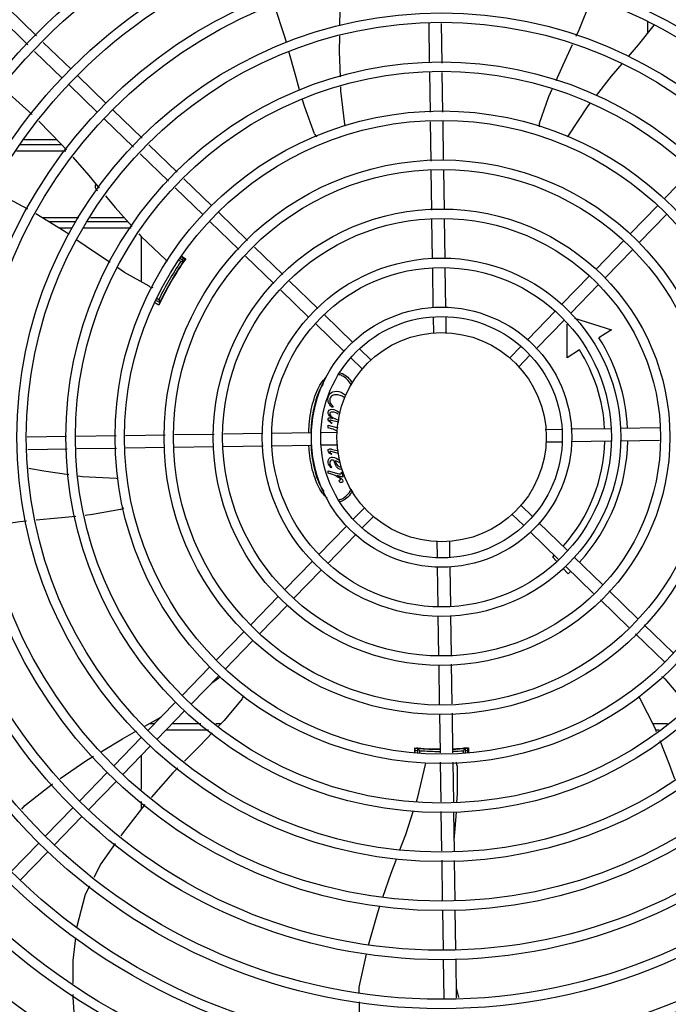
# Model space of a CAD drawing. Units: metres. Extents: x -382 to 2414, y -914 to 1646.
# Drawn here: x 172 to 172, y 248 to 248 of the extents above; entities that cross this region are included whole.
import ezdxf

# ---------------------------------------------------------------- set-up
doc = ezdxf.new("R2010")
doc.units = ezdxf.units.M
doc.layers.add('-teeqpp', color=252, linetype='Continuous')

msp = doc.modelspace()

# ---------------------------------------------------------------- linework, layer by layer
at = {"layer": '-teeqpp'}
for p, q in [((171.9287550840231, 248.0896385339151), (171.9151925756003, 248.1027973897276)), ((171.9245770086743, 248.0853322953074), (171.9110145011837, 248.0984911501903)), ((172.116525916143, 248.076789304863), (172.1162404245379, 248.0956885709866)), ((172.1225289800752, 248.0766317953726), (172.1222434875356, 248.0955310633572)), ((172.2206610216228, 248.0964893728403), (172.2206613762573, 248.0909501102983)), ((171.9452063817057, 248.073676866326), (171.931975731311, 248.0865137399692)), ((171.9410283068216, 248.0693706277191), (171.9277976568947, 248.0822075004312)), ((172.1168840029743, 248.053084313183), (172.1165937116152, 248.0723013519437)), ((172.1228833186037, 248.0531749392949), (172.1225967750793, 248.0721438443154)), ((171.9620365980825, 248.0573475579276), (171.9484360604272, 248.070543310861)), ((171.9578585231977, 248.0530413193203), (171.9442579860088, 248.0662370722553)), ((171.9791947349065, 248.0407000875091), (171.9652662768046, 248.054214001532)), ((171.9750166600209, 248.0363938498328), (171.9610882019213, 248.0499077629247)), ((172.1172377383236, 248.0296674592407), (172.1169517135554, 248.0486019489947)), ((172.1232328641192, 248.030035449807), (172.1229510296544, 248.0486925732441)), ((171.9385473873513, 248.0399792268377), (171.9225080682243, 248.0399781994477)), ((171.9191468338847, 248.0347279836649), (171.9426910498846, 248.0347294912267)), ((171.9209235388639, 248.0377280984678), (171.9407601217308, 248.0377293681806)), ((171.9959674673603, 248.0244265519916), (171.9824133830843, 248.0375772338543)), ((171.9917893929419, 248.0201203133852), (171.978235308665, 248.0332709961792)), ((172.1175907993625, 248.0062952192282), (172.1173054902849, 248.025182380313)), ((172.1235859246929, 248.0066632097939), (172.1233006156137, 248.0255503718097)), ((172.2287077843876, 248.0117922237839), (172.2419035363876, 248.0253927623689)), ((172.012546165513, 248.0083412757451), (171.9991861155372, 248.0213036992673)), ((172.0083680915604, 248.0040350371401), (171.9950080411181, 248.0169974606615)), ((172.2123784755208, 247.9949620088039), (172.2255742279899, 248.0085625455272)), ((171.9313738058531, 248.0027384794694), (171.9489953738114, 248.0027404343925)), ((171.954448013493, 248.0027410397036), (171.9706216324214, 248.0027428335145)), ((172.0295938247862, 247.9918009963615), (172.0157758451671, 248.0052077193507)), ((172.1179420858712, 247.9830404580696), (172.1176585508579, 248.0018101403004)), ((172.1239414010367, 247.9831310832481), (172.1236536761862, 248.0021781317964)), ((172.2166847141282, 247.9907839339198), (172.2298804670631, 248.004384470644)), ((171.9476051791864, 248.0007298047124), (171.9346496128796, 248.000728975881)), ((171.9458024274061, 247.9977296896191), (171.9395395774891, 247.9977292886108)), ((171.9739442085915, 247.9977314913183), (171.9509832806907, 247.9977300214366)), ((171.9724243602477, 248.0007313940393), (171.9530576418852, 248.0007301536104)), ((172.025415750835, 247.9874947568255), (172.0115977702815, 248.0009014816749)), ((171.9787820441009, 247.993637644968), (171.9787834309168, 247.9719755747756)), ((172.0463522467774, 247.9755413459586), (172.0328097266395, 247.9886808072361)), ((172.1960491675879, 247.9781317928941), (172.2092449195918, 247.9917323296163)), ((172.2003554057292, 247.9739537180094), (172.2135511586625, 247.9875542556649)), ((171.9991247002545, 247.9820873514841), (171.9971953328782, 247.9832011083129)), ((171.9979045307937, 247.9840727019082), (171.9998309990337, 247.9828218129742)), ((172.0421741718949, 247.9712351064209), (172.0286316522206, 247.9843745686292)), ((171.9976849714585, 247.981763798324), (171.9966216086764, 247.9823776418766)), ((171.9978787180801, 247.9799199696915), (171.9977956224488, 247.9799679375926)), ((171.999366459331, 247.9823246613105), (171.9993733680103, 247.9823339508457)), ((172.1182933078901, 247.9597899613334), (172.1180100549893, 247.9785409709966)), ((172.1242973719527, 247.9595661758685), (172.1240093701554, 247.978631596176)), ((172.1797198582592, 247.9613015760508), (172.1929156111919, 247.9749021137052)), ((172.0630605044942, 247.9593303655038), (172.0495681486341, 247.9724211549703)), ((172.1840260968665, 247.9571235011667), (172.1972218502667, 247.9707240378912)), ((171.9863963448968, 247.9640325122691), (171.9871861351487, 247.9635765933995)), ((171.9887966202332, 247.9643789030724), (171.9888788092653, 247.964331458903)), ((172.0588824305432, 247.9550241259669), (172.0453900732821, 247.9681149172934)), ((171.9859094270857, 247.9631589347121), (171.9876259747048, 247.9621680320272)), ((171.9876981726907, 247.9621832350867), (171.9877414253494, 247.9622759358665)), ((171.9877414253494, 247.9622759358665), (171.987791778062, 247.9623831633401)), ((172.079923207546, 247.9429695364545), (172.0662901836836, 247.9561968081769)), ((172.1184774852788, 247.9475976075416), (172.1183652666084, 247.9550263221593)), ((172.1244822823483, 247.9473253413889), (172.1243645831714, 247.9551169473405)), ((172.1633905493954, 247.9444713592084), (172.176586302329, 247.9580718968632)), ((172.1856770167094, 247.9547175065625), (172.2033554370744, 247.9490753548018)), ((172.0757451326624, 247.9386632978476), (172.0621121087988, 247.9518905705013)), ((172.1676967880012, 247.9402932852547), (172.1808925414039, 247.953893821048)), ((172.1822295319785, 247.9357076267058), (172.1822284977425, 247.9518600020235)), ((172.2033554370744, 247.9490753548018), (172.1974401831637, 247.9453323908226)), ((172.1546412738014, 247.9354536964358), (172.1602569939303, 247.9412416809519)), ((172.0842566017391, 247.9304051499282), (172.0789728607838, 247.9355316352589)), ((172.0884346756905, 247.9347113894648), (172.0831509347342, 247.9398378747956)), ((172.158947512409, 247.9312756215518), (172.1645632320701, 247.9370636069993)), ((172.1881447854232, 247.9394505906846), (172.1822295319785, 247.9357076267058)), ((172.0705229357084, 247.9121909649139), (172.0702240193909, 247.9118920109277)), ((172.0681392252168, 247.902254868826), (172.0681391493688, 247.9034434782845)), ((172.0681391493688, 247.9034434782845), (172.0726448998555, 247.9021682211685)), ((172.0699042054671, 247.9045823821598), (172.069647987289, 247.904354607914)), ((172.0730967854199, 247.9048630439474), (172.0708863567529, 247.9054721270536)), ((171.9430920124967, 247.898035251113), (171.9241927459075, 247.8977497595079)), ((171.9667970041753, 247.8983933384102), (171.9475799649513, 247.8981030465857)), ((171.9902138567209, 247.8987470742231), (171.97127936883, 247.8984610489931)), ((172.0135860981288, 247.8991001357292), (171.9946989351854, 247.8988148247865)), ((172.0368408597562, 247.8994514208423), (172.0180711765911, 247.8991678872244)), ((172.0600913546314, 247.8998026419267), (172.0413403468294, 247.8995193894943)), ((172.0722837084211, 247.899986820247), (172.0648549947339, 247.8998746020443)), ((172.0696979804281, 247.9017567458184), (172.0681392252168, 247.902254868826)), ((172.1717246968717, 247.9014889753569), (172.1795163018876, 247.9016066763952)), ((172.1839655308872, 247.90167388482), (172.2030309511917, 247.901961888015)), ((172.2075304373323, 247.9020298575972), (172.2265774849502, 247.9023175819809)), ((172.0133993593229, 247.8930966279368), (171.994512195909, 247.8928113197871)), ((172.0369314858674, 247.8934521047468), (172.0178844377842, 247.8931643803628)), ((172.0604963918502, 247.8938080756609), (172.0414309724724, 247.8935200752612)), ((172.0727372253975, 247.8939929869855), (172.0649456203776, 247.8938752878105)), ((172.1721782138484, 247.8954951411642), (172.1796069280001, 247.8956073602997)), ((172.1843705676388, 247.8956793194843), (172.2031215763716, 247.8959625719181)), ((172.2076210634436, 247.8960305415019), (172.2263907456752, 247.8963140760495)), ((171.9434307714143, 247.8920396842464), (171.9245315048267, 247.8917541917097)), ((171.9668876298199, 247.8923940232455), (171.9479187243371, 247.8921074778568)), ((171.9900271169788, 247.8927435692228), (171.9713699940085, 247.8924617338264)), ((172.0697983934376, 247.8896784604424), (172.0696347136504, 247.8894222231527)), ((172.073044624477, 247.8899303102814), (172.0699833806625, 247.8907887941209)), ((172.0701470049876, 247.8919275948297), (172.0729525078709, 247.8911477524305)), ((172.0681406182593, 247.8804897429968), (172.0681405424064, 247.8816783552493)), ((172.0681405424064, 247.8816783552493), (172.0731940166636, 247.8802480744841)), ((172.0696993739316, 247.8799916227838), (172.0681406182593, 247.8804897429968)), ((172.0697987968058, 247.8833795310416), (172.0695568210333, 247.8831659910286)), ((172.0750588937667, 247.8785613605405), (172.0723115111693, 247.8793796904286)), ((172.0743541283296, 247.8807677217258), (172.0743541092022, 247.8810595352761)), ((172.0743541092022, 247.8810595352761), (172.0746388090254, 247.880981263198)), ((172.0746388090254, 247.880981263198), (172.0750588937667, 247.8785613605405)), ((172.1602053209988, 247.8650768105524), (172.1654890628838, 247.8599503261553)), ((172.0855144103268, 247.8642063398597), (172.0798986906618, 247.8584183562757)), ((172.0898206489339, 247.8600282649757), (172.0842049288035, 247.854240281391)), ((172.1560272465802, 247.860770571946), (172.1613109879997, 247.8556440875477)), ((172.1687167900716, 247.8568186644957), (172.18234981347, 247.8435913918413)), ((172.0767651342653, 247.8551886780185), (172.0635693813315, 247.8415881403632)), ((172.0810713733397, 247.8510106022045), (172.0678756204047, 247.8374100654805)), ((172.1645387151859, 247.8525124268197), (172.1781717385861, 247.839285153234)), ((172.1199796399198, 247.8481566209539), (172.1200973395621, 247.840365015003)), ((172.1259844374549, 247.8478843548019), (172.1260966556597, 247.8404556401833)), ((172.0604358258681, 247.8383584611768), (172.0472400729329, 247.8247579244528)), ((172.1771664928986, 247.8384344364486), (172.1752356238208, 247.8405190577257)), ((172.1855794917255, 247.8404578363761), (172.1990718494533, 247.8273670441185)), ((172.064742064942, 247.8341803853621), (172.0515463110748, 247.8205798495683)), ((172.1201645503163, 247.8359157855423), (172.1204525521118, 247.8168503670986)), ((172.1261686157768, 247.8356920000804), (172.1264518677428, 247.8169409922775)), ((172.1827104990334, 247.8324489749996), (172.1802127282631, 247.8351456374855)), ((172.1814014177723, 247.8361515977706), (172.1948937741031, 247.823060805511)), ((172.2022877508373, 247.8242468568542), (172.2158302709786, 247.8111073937141)), ((172.0441065165378, 247.8215282452645), (172.0309107645369, 247.8079277066795)), ((172.1981096759546, 247.8199406173158), (172.21165219656, 247.8068011551084)), ((172.0484127556103, 247.8173501703811), (172.0352170031442, 247.8037496317957)), ((172.1205205212316, 247.8123508790945), (172.1208082460807, 247.793303831477)), ((172.1265198363956, 247.8124415052046), (172.1268033718748, 247.7936718229739)), ((172.0277772086074, 247.8046980274921), (172.0145814556713, 247.7910974916992)), ((172.2148680979483, 247.8036809659816), (172.2286860775675, 247.7902742429935)), ((172.2190461723662, 247.807987204588), (172.232864152917, 247.7945804816006)), ((172.0320834467468, 247.8005199535387), (172.0188876947436, 247.786919416817)), ((172.0114478997414, 247.7878678125116), (171.9982521468075, 247.7742672748564)), ((172.1208759980395, 247.7888187534804), (172.1211613066548, 247.7699315905329)), ((172.1268711229047, 247.7891867440453), (172.1271564333836, 247.7702995801696)), ((172.0157541383487, 247.783689737628), (172.0025583863483, 247.7700891990432)), ((172.0124211936727, 247.7802545532879), (172.0157871539984, 247.7827715630535)), ((171.9951185908783, 247.771037595669), (171.9819228384085, 247.7574370589466)), ((171.9994248299504, 247.7668595207861), (171.9862290770157, 247.7532589840623)), ((172.1212290590815, 247.7654465116066), (172.1215108930814, 247.7467893881674)), ((172.1272241844117, 247.7658145021717), (172.1275102087143, 247.7468800124166)), ((171.9851199139705, 247.7607322058975), (171.9825315173798, 247.7607320406282)), ((172.0109258214986, 247.7577338577264), (171.9905695040695, 247.7577325544646)), ((172.0072735494414, 247.7607336233145), (171.9934803970687, 247.7607327410656)), ((172.0168589054185, 247.7607342374672), (172.0143387506516, 247.7607340749473)), ((172.2302295159116, 247.7607478920438), (172.2231344448182, 247.7607474383112)), ((172.2261588360623, 247.7577476313199), (172.2245627952555, 247.7577475298224)), ((171.9787892824795, 247.7542073797586), (171.9655935300113, 247.7406068421042)), ((171.9830955210864, 247.7500293048747), (171.9698997681514, 247.7364287681512)), ((172.1096986893315, 247.7468940222291), (172.1096985410179, 247.7492062040085)), ((172.1107414833737, 247.7489572307272), (172.1107416259804, 247.7467263255751)), ((172.1117415528347, 247.7478721633897), (172.1117416322343, 247.7466418138622)), ((172.1132414831382, 247.7489613778157), (172.1132414895446, 247.7488659236451)), ((172.1312414892943, 247.7488670742478), (172.1312414828849, 247.7489625302799)), ((172.132174901649, 247.7488982078576), (172.1328291741365, 247.748944328315)), ((172.132741611525, 247.7469590390697), (172.1327415533146, 247.7478735077782)), ((172.1330433475684, 247.7489604914556), (172.1328257633479, 247.748943943496)), ((172.1333203580102, 247.7489823637375), (172.1330433475684, 247.7489604914556)), ((172.1337416108504, 247.7469741445448), (172.1337414831007, 247.748958703374)), ((172.1339051542586, 247.7490328537863), (172.133751740884, 247.7490188814568)), ((172.1347845351934, 247.7469898991219), (172.1347843940791, 247.7492078095149)), ((171.9787979184748, 247.7455998725056), (171.9787989568244, 247.7293633083075)), ((172.1275779197601, 247.7423976491591), (172.127868211584, 247.7231806104012)), ((172.1215786041284, 247.7423070239806), (172.1218651476554, 247.7233381180283)), ((171.9624599736162, 247.7373771629157), (171.9492642216139, 247.7237766252622)), ((171.9667662126885, 247.7331990880323), (171.9535704602208, 247.7195985503784)), ((171.9787993304265, 247.723537832265), (171.978799564567, 247.719872307538)), ((171.9461306652154, 247.7205469479361), (171.9329349127474, 247.7069464102826)), ((172.1219329426622, 247.7188501651087), (172.1222184347312, 247.6999508999165)), ((171.9504369038227, 247.7163688730525), (171.9372411513568, 247.7027683344672)), ((172.127936006591, 247.7186926574805), (172.1282214991274, 247.6997933913588)), ((171.92980135682, 247.7037167301637), (171.9166056034187, 247.6901161934388)), ((171.9341075949594, 247.6995386562101), (171.9209118424899, 247.6859381194865)), ((172.1222862302052, 247.6954629460656), (172.1225786204955, 247.6761070541868)), ((172.1282892941342, 247.695305438438), (172.1285779356597, 247.6761976802973)), ((172.1226465896134, 247.6716075671145), (172.1229328157756, 247.6526597290356)), ((172.1286459047776, 247.6716981932245), (172.1289321309414, 247.6527503542138)), ((172.1290001000568, 247.648250869004), (172.1292796786522, 247.6297430655695)), ((172.1230007844281, 247.6481602419619), (172.123283753725, 247.6294279607425)), ((172.1292079014397, 247.6344946527881), (172.130303002758, 247.6297968436793))]:
    msp.add_line(p, q, dxfattribs=at)
for points in [[(172.0733548453165, 248.1135276570703), (172.0735815652981, 248.1018381253102), (172.0735026608318, 248.0943841465307)], [(172.1866157031629, 248.0895403241921), (172.1879728961014, 248.0924826205601), (172.1938089946959, 248.1072783338504)], [(172.0481673381537, 248.0864229755473), (172.0474164040043, 248.0891797278728), (172.0424057853143, 248.1041779551961)], [(172.2236848740433, 248.0946986096346), (172.2161519331983, 248.0853593563402), (172.2113485774084, 248.0797564571249)], [(172.0734527338486, 248.0896676282605), (172.0733727581164, 248.0821124919232), (172.0737686931855, 248.0699712004118)], [(172.0544271441497, 248.0638828788155), (172.0522297270643, 248.0715095421688), (172.0493468707441, 248.0820927929144)], [(172.1769137118406, 248.0682163117156), (172.1803019384324, 248.0758525281515), (172.1847319531462, 248.0854564850968)], [(172.2083782373957, 248.0762916889269), (172.2033127729067, 248.0703830518278), (172.1960192317595, 248.0610919161618)], [(171.9120067811996, 248.0644989408243), (171.9142278848142, 248.0632335327032), (171.9266382883748, 248.0519974289641)], [(172.0739204354509, 248.0653180524967), (172.0739830271671, 248.0633986914231), (172.0758859334367, 248.0474130645102)], [(172.1689993888226, 248.0479061524563), (172.1735296422009, 248.0605894621167), (172.1750915099367, 248.0641095208816)], [(172.0615350563962, 248.042836237702), (172.056852757544, 248.0554642068887), (172.0556913396363, 248.0594951839309)], [(172.1931127850064, 248.0573894378308), (172.1917517303236, 248.0556556096558), (172.1829347119958, 248.0421876146215)], [(171.9298358656627, 248.0488251161687), (171.9407371708671, 248.037755666265), (171.9430256036462, 248.0351334023726)], [(172.0758859227722, 248.0474130374837), (172.075952581584, 248.0468216058953), (172.0759201969636, 248.046401904011)], [(172.1829347049918, 248.0421876257849), (172.1826061701327, 248.0416924671852), (172.1823104603977, 248.0413904648126)], [(171.9460142227945, 248.0317088111208), (171.9537743715807, 248.0228166284401), (171.9587159629236, 248.0167992521951)], [(171.9245760317044, 248.0068213585942), (171.9090411694001, 248.0150928654252), (171.9078508783846, 248.0156538325534)], [(171.9616759970966, 248.0131948177132), (171.9662937622436, 248.0075717657026), (171.9744532086477, 247.9984676530655)], [(171.9443276289337, 247.9945937639202), (171.9418669123158, 247.9963016149516), (171.9284383117415, 248.0045392213367)], [(171.9638504198381, 247.9811924304859), (171.9569123096667, 247.9858594127752), (171.9480639110127, 247.9920006111759)], [(171.9775309986278, 247.995033529681), (171.9787901442155, 247.9936286052709), (171.9905229869482, 247.9826063132975)], [(171.9905229706512, 247.9826063123392), (171.9909533796661, 247.9821969766474), (171.9911981724531, 247.9818551515596)], [(171.9824714638853, 247.9698757241542), (171.9707675037955, 247.9765395938971), (171.9676152514066, 247.9786599831623)], [(171.9875376646112, 247.9618319783212), (171.9875349168335, 247.961825040898), (171.9875354860485, 247.9618263131172), (171.987543676624, 247.9618452794139), (171.9875570139604, 247.961875650097), (171.9875749424773, 247.9619158018593), (171.987597875037, 247.9619663901203), (171.9876260165026, 247.9620277076622), (171.9876594926072, 247.9621000266441), (171.9876981726907, 247.9621832350867)], [(171.9250271997496, 247.8829810826551), (171.9321801240103, 247.8816416146824), (171.9441146343174, 247.8799362622096)], [(171.9486429777753, 247.8792891942792), (171.9507153423797, 247.8789930706755), (171.9667881178439, 247.8780912379948)], [(171.9667881173971, 247.8780912268185), (171.9673814546888, 247.8780542548545), (171.9677864072337, 247.8779502767677)], [(171.9688033857967, 247.8631636258579), (171.9555541917503, 247.8607452856752), (171.9519300158702, 247.8603597075185)], [(171.9239965726074, 247.8576079954196), (171.920712279192, 247.8573069296431), (171.9048860126791, 247.8549491675303)], [(171.9474404870914, 247.8598820607363), (171.9389498405762, 247.8589787323742), (171.9285007046683, 247.8580208793567)], [(172.0157871665831, 247.7827715565559), (172.0162656044574, 247.7831247239078), (172.0166415016192, 247.7833047951649)], [(172.2288931297728, 247.7821600425493), (172.2376119528431, 247.7718952218847), (172.2399486227066, 247.768687665262)], [(172.0269262270947, 247.772631740065), (172.0183312341185, 247.7622627674991), (172.0157456722654, 247.7595785110366)], [(172.216973065209, 247.7729509859266), (172.2167083684278, 247.773483424005), (172.2165958860323, 247.7738863619375)], [(172.2249271103206, 247.7568397998205), (172.2242284250674, 247.7585806481038), (172.2169730619833, 247.7729509663639)], [(171.9804153922632, 247.7595399798884), (171.9869936679609, 247.7632456697572), (171.9884171919864, 247.764130629221)], [(171.9598101443628, 247.7475309553045), (171.9698064497566, 247.7535637250035), (171.9764246607506, 247.7572919115007)], [(172.0126247468042, 247.7563384577772), (172.0067470810247, 247.7502364375566), (171.9993636862428, 247.7427915610058)], [(172.2336539478699, 247.7342401495941), (172.2312023241971, 247.7412044183829), (172.2266526333788, 247.7525404688888)], [(172.1109299802977, 247.7490000403143), (172.1108340944631, 247.7490082898296), (172.1107319641408, 247.7490173418278), (172.1106419267514, 247.7490254745765), (172.1105659785003, 247.749032465141), (172.1105045607601, 247.7490383571092), (172.110457366626, 247.7490431704502), (172.1104240474294, 247.7490468393823), (172.1104041926908, 247.749049224444)], [(172.133751740884, 247.7490188814568), (172.1336595303985, 247.7490106853518), (172.1335570522449, 247.7490018339222), (172.1334439822197, 247.7489923871542), (172.1333203580102, 247.7489823637375)], [(172.1340823387984, 247.7490511988467), (172.1340823611408, 247.7490512044724), (172.1340703980279, 247.7490497052927), (172.1340466809063, 247.749046968059), (172.13401140362, 247.7490431933318), (172.1339642349337, 247.7490384690288), (172.1339051542586, 247.7490328537863)], [(171.9400950880058, 247.7345457886261), (171.9528304858027, 247.7433187304184), (171.9559069184711, 247.745175358066)], [(171.9961918560653, 247.739593319104), (171.9938509132605, 247.7372328823953), (171.9834618275386, 247.7255011066147)], [(172.1102803088954, 247.7236420795978), (172.1109138558882, 247.7255767585627), (172.1145929053421, 247.7412484360286)], [(172.1145929179181, 247.7412484341869), (172.11473237318, 247.741826385213), (172.1149046789135, 247.7422062070134)], [(172.1296436841017, 247.7406408930306), (172.1297245874189, 247.7271732023644), (172.1294476594182, 247.723139169135)], [(171.9217184194019, 247.7199266644359), (171.9231363903723, 247.7216363726068), (171.9364068950861, 247.7319459857581)], [(171.9805393986712, 247.7220965541178), (171.9696450063977, 247.7081689020677), (171.9689413511778, 247.707172654556)], [(172.1023381767338, 247.7004725161173), (172.1050870278116, 247.7077832177722), (172.108823742595, 247.7191941235121)], [(172.1291402469515, 247.7186610607635), (172.1285809946764, 247.7105143739882), (172.1281395839737, 247.7052161106881)], [(171.9663455864588, 247.7034975294964), (171.9594333053767, 247.6937110119381), (171.9561662531535, 247.6872651989086)], [(172.094239668824, 247.677907150852), (172.0981443298992, 247.6893187728278), (172.100667838361, 247.6960301681979)], [(171.9540844006508, 247.6831577518465), (171.9520377399738, 247.6791197404964), (171.9479816191802, 247.663827772265), (171.9479617603913, 247.6636538977509)], [(172.0874102142475, 247.6549339970848), (172.0917252957786, 247.6705587314138), (172.092734297031, 247.6735076015862)], [(171.9473522765452, 247.6583175942637), (171.9461311090654, 247.6476257172715), (171.9460515287856, 247.6365384509354)], [(172.0829299935142, 247.6323021726439), (172.0829153236646, 247.6348620247666), (172.0863024567043, 247.6505848568522)], [(171.9460137645513, 247.6312770877748), (171.9460047255882, 247.6300176990444), (171.9474151663426, 247.6111348263742), (171.9478565937759, 247.6078767031108)], [(172.0849914088521, 247.6086062975596), (172.0830099002624, 247.6183591111496), (172.0829558469748, 247.6277910016502)]]:
    msp.add_lwpolyline(points, dxfattribs=at)
for radius in [0.4139499999999998, 0.4094499999999998, 0.3904999999999998, 0.3859999999999998, 0.3670499999999998, 0.3625499999999999, 0.3435999999999998, 0.3390999999999998, 0.3201499999999998, 0.3156499999999998, 0.2966999999999999, 0.2921999999999998, 0.2732499999999998, 0.2687499999999998, 0.2497999999999999, 0.2452999999999999, 0.2263499999999999, 0.2218499999999999, 0.2028999999999999, 0.1983999999999999, 0.1794499999999999, 0.1749499999999999, 0.1559999999999999, 0.1514999999999999, 0.1325499999999999, 0.1280499999999999, 0.1091, 0.1046, 0.08564999999999996, 0.08114999999999996, 0.06219999999999998, 0.05769999999999998, 0.04999999999999998]:
    msp.add_circle((172.1222309613668, 247.8977409811716), radius, dxfattribs=at)
for centre, radius, start, end in [((172.1737859857133, 248.0464609958922), 0.004999999321799997, 163.2000532584727, 184.4960025845273), ((172.066130731306, 248.0448059480843), 0.004999999321499997, 203.2000532956143, 224.4867570390495), ((171.9592232810683, 248.0177305495329), 0.002499999999999999, 152.8965529570415, 237.9298418470942), ((172.122231961443, 247.8977432813708), 0.1490699417010999, 145.0788722304682, 154.9747374605525), ((172.122231961443, 247.8977432813708), 0.1502116319875999, 145.2055270656901, 145.612882901422), ((172.122231961443, 247.8977432813708), 0.1492029054520999, 145.1933337448453, 145.5831389765004), ((172.122231961443, 247.8977432813708), 0.1502378125909999, 145.9960438479014, 154.0112899398912), ((172.122231961443, 247.8977432813708), 0.1492290860554999, 145.5839160249258, 154.4234177873163), ((172.122231961443, 247.8977432813708), 0.1491767625947999, 146.1856190831112, 153.8217146704549), ((172.122231961443, 247.8977432813708), 0.1491331663328999, 146.1845078013315, 146.5413893017936), ((171.9847258658715, 247.9743386448956), 0.004999999234999998, 243.1998681573287, 264.4664971653309), ((172.122231961443, 247.8977432813708), 0.1491331663328999, 153.4499726145714, 153.8228259956668), ((172.122231961443, 247.8977432813708), 0.1502116319875999, 154.3944508553949, 154.4568473259039), ((172.122231961443, 247.8977432813708), 0.1492029054520999, 154.424194803646, 154.9771394312085), ((172.122231961443, 247.8977432813708), 0.08899999999999997, 2.79614519237223, 32.32418503180971), ((172.122231961443, 247.8977432813708), 0.07799999999999996, 3.068045785131164, 32.32418503180971), ((172.122231961443, 247.8977432813708), 0.07799999999999996, 318.0679678155676, 358.6591217134062), ((172.122231961443, 247.8977432813708), 0.08899999999999997, 317.795677669687, 358.9322391414076), ((171.967661630335, 247.8680315191673), 0.004999999229999997, 283.2000524950091, 304.4447763924226), ((172.122231961443, 247.8977432813708), 0.07799999999999996, 312.8072493089692, 313.6590496988006), ((172.122231961443, 247.8977432813708), 0.08899999999999997, 312.8072493089692, 313.9317965536658), ((172.2252482673503, 247.7787373290519), 0.004999999348799997, 43.19994034566384, 64.44919584753765), ((172.0229225706664, 247.7756268571927), 0.004999999277899997, 323.2000563842827, 344.4317468281484), ((172.122231961443, 247.8977432813708), 0.1490699417010999, 265.0578789552477, 269.7117903106271), ((172.122231961443, 247.8977432813708), 0.1492029054520999, 265.1702082790744, 265.5831389558075), ((172.122231961443, 247.8977432813708), 0.1502116319875999, 265.2051694848695, 265.6128829063979), ((172.122231961443, 247.8977432813708), 0.1492290860554999, 265.5839160052684, 269.7128294830333), ((172.122231961443, 247.8977432813708), 0.1502378125909999, 265.9960438120627, 269.7205743946993), ((172.122231961443, 247.8977432813708), 0.1491767625947999, 266.1856190854295, 269.7123804148274), ((172.122231961443, 247.8977432813708), 0.1491331282558999, 266.184507763809, 266.5419517679812), ((172.122231961443, 247.8977432813708), 0.1490699417010999, 272.0183452535346, 274.9494548151263), ((172.122231961443, 247.8977432813708), 0.1491767625947999, 272.017962601931, 273.8217146752909), ((172.122231961443, 247.8977432813708), 0.1492290860554999, 272.0173098454212, 274.4234177851701), ((172.122231961443, 247.8977432813708), 0.1502378125909999, 272.0093240087838, 274.0112899391439), ((172.122231961443, 247.8977432813708), 0.1491331282558999, 273.4653819643945, 273.8228259948509), ((172.122231961443, 247.8977432813708), 0.1492029054520999, 274.4241947968872, 274.8371254710869), ((172.122231961443, 247.8977432813708), 0.1502116319875999, 274.3944508661423, 274.8010314958062), ((172.1246514786503, 247.7403618277513), 0.004999999410299998, 3.199868074163065, 24.43356476681713)]:
    msp.add_arc(centre, radius, start, end, dxfattribs=at)
for points, start_tangent, end_tangent in [([(171.99806778587, 247.9842733486864), (171.9984327425507, 247.9840480678517), (172.0000034275749, 247.9830781106987)], (0.8509544851294571, -0.5252394351513043), (0.8507614677472253, -0.5255520193059745)), ([(171.9976849714585, 247.981763798324), (171.9981655762672, 247.9818723971646), (171.9986454787436, 247.9819802376514), (171.9991247333476, 247.9820873329143)], (0.9752777307076629, 0.2209826870723397), (0.9760597980911428, 0.2175023460799393)), ([(171.9982891895613, 247.9807607917912), (171.9986935550728, 247.9813592190635), (171.9990209751943, 247.9818485633855)], (0.5565323310130007, 0.8308259532159766), (0.6265380418880114, 0.7793908403792903)), ([(171.9990209751943, 247.9818485633855), (171.9990710689524, 247.981907645632), (171.9993332783047, 247.9822796837036)], (0.6265380419592194, 0.7793908403220478), (0.3523084472868405, 0.9358839447123432)), ([(171.9993332783047, 247.9822796837036), (171.9993775884464, 247.9823831412011)], (0.3523084475038082, 0.9358839446306665), (0.5723451242588327, 0.8200128405928419)), ([(171.9993775884464, 247.9823831412011), (171.9994239497398, 247.982399664013)], (0.5723451245992477, 0.8200128403552426), (0.8790325189701339, -0.4767618174655157)), ([(171.9871565024739, 247.9608025242344), (171.9856422723919, 247.9618347232017), (171.9853010328254, 247.9620674258294)], (-0.826368827401776, 0.5631292578961014), (-0.8261653384617389, 0.5634277535979225)), ([(171.9871861351487, 247.9635765933995), (171.9873324499422, 247.9631060976519), (171.9874790685408, 247.9626365886897), (171.9876260077986, 247.9621680134571)], (0.2963844941782525, -0.9550687051781677), (0.299789455506396, -0.9540053890661097)), ([(171.9875051832819, 247.9617527049638), (171.9874966720663, 247.9618018886829)], (-0.8524809695289991, 0.5227582582713525), (0.431354639126845, 0.9021824512279931)), ([(171.9874966720663, 247.9618018886829), (171.9875637355224, 247.9618912238902), (171.9877547725184, 247.9623043479917)], (0.4313546385341424, 0.9021824515113783), (0.3096992161748372, 0.9508345784102991)), ([(171.9877547725184, 247.9623043479917), (171.9877815651657, 247.9623790333378)], (0.3096992167429147, 0.9508345782252693), (0.3626515677718591, 0.9319248040440888)), ([(171.9877815651657, 247.9623790333378), (171.9880408892211, 247.9629055340497)], (0.3626515676551685, 0.9319248040894981), (0.4587369732044535, 0.888572107043214)), ([(171.9880408892211, 247.9629055340497), (171.9883568761311, 247.9635549787554)], (0.4587369732290042, 0.8885721070305391), (0.441135662551091, 0.8974404310179088)), ([(172.0587612400398, 247.8997828904423), (172.0589909730036, 247.9037870349516), (172.0597588286912, 247.9096024698133), (172.0610060191111, 247.9149620399157), (172.0626846170378, 247.9196597801365), (172.0647301142378, 247.9235151587627), (172.0670639019522, 247.9263800163355), (172.0673021373341, 247.9266005526458)], (0.02871640916290144, 0.9995875988850547), (0.7431620933417354, 0.6691114279549637)), ([(172.0790352134741, 247.9229054938155), (172.0770137301959, 247.9254567730161), (172.0746687068277, 247.9271637962302), (172.0729138443089, 247.9276951263364)], (-0.5403475112442686, 0.8414419570547488), (-0.9914569667080065, 0.130434210106701)), ([(172.0735964481407, 247.9285808357249), (172.0748637349234, 247.9281445922877), (172.0773963547108, 247.9263806779811), (172.079615355208, 247.9236908278065)], (0.9737943532223926, -0.2274303357781966), (0.5546210536187456, -0.8321030506390618)), ([(172.0657362599973, 247.9233732608752), (172.0652857371272, 247.9226837251279), (172.0633917692089, 247.9189527194369), (172.0618375251368, 247.9144065222608), (172.0606827327258, 247.9092198448295), (172.0599717709258, 247.903592005928), (172.0597613512259, 247.8997984859825)], (-0.5652872844193848, -0.8248941059758869), (-0.02861021699066214, -0.9995906439556882)), ([(172.067981776562, 247.9158633970558), (172.069040206899, 247.9185912210207)], (-6.399917331855602e-05, 0.9999999979520531), (0.6843512516837268, 0.7291524973000617)), ([(172.0696613875998, 247.9174151072737), (172.0688216503879, 247.9155146977548)], (-0.8011772250319491, -0.598427150194663), (6.399917331855602e-05, -0.9999999979520531)), ([(172.069040206899, 247.9185912210207), (172.0719459382972, 247.9197213023472)], (0.6843512516918759, 0.7291524972924133), (0.9999999979520531, 6.399917331855602e-05)), ([(172.0717040525158, 247.9180415727408), (172.0696613875998, 247.9174151072737)], (-0.9999999979520531, -6.399917331855602e-05), (-0.8011772250319491, -0.598427150194663)), ([(172.0757041329096, 247.916803395841), (172.0717040525158, 247.9180415727408)], (-0.8229334818202931, 0.5681377337399179), (-0.9999999979520531, -6.399917331855602e-05)), ([(172.0719459382972, 247.9197213023472), (172.0762093984756, 247.9179422166128)], (0.9999999979520531, 6.399917331855602e-05), (0.7331272484166448, -0.6800914921016434)), ([(172.068481595828, 247.9138499826629), (172.067981776562, 247.9158633970558)], (-0.4690935767291113, 0.8831484678532203), (-6.399917331855602e-05, 0.9999999979520531)), ([(172.0702240193909, 247.9118920109277), (172.068481595828, 247.9138499826629)], (-0.7736994592110716, 0.6335527971814945), (-0.4690935767220522, 0.8831484678569694)), ([(172.0688216503879, 247.9155146977548), (172.0691847471699, 247.9139061807732)], (6.399917331855602e-05, -0.9999999979520531), (0.447270837184906, -0.8943985678677676)), ([(172.0691847471699, 247.9139061807732), (172.0705229357084, 247.9121909649139)], (0.447270837184906, -0.8943985678677676), (0.7033214524552684, -0.7108719536711317)), ([(172.067996401722, 247.9096641117058), (172.0685230309127, 247.9107032908814)], (-6.399917331855602e-05, 0.9999999979520531), (0.7961251123288392, 0.6051320562649064)), ([(172.0683479872355, 247.9084129652135), (172.067996401722, 247.9096641117058)], (-0.4763380299113673, 0.8792622369123774), (-6.399917331855602e-05, 0.9999999979520531)), ([(172.0701104718853, 247.9067603312228), (172.0683479872355, 247.9084129652135)], (-0.8146044270180439, 0.5800169199968267), (-0.47633802992949, 0.8792622369025594)), ([(172.0685230309127, 247.9107032908814), (172.069818377171, 247.911109067602)], (0.7961251123288392, 0.6051320562649064), (0.9999999979520531, 6.399917331855602e-05)), ([(172.0691636688239, 247.9095503050191), (172.0688434288111, 247.9088954803108)], (-0.8191924670727905, -0.573518702302894), (6.399917331855602e-05, -0.9999999979520531)), ([(172.0688434288111, 247.9088954803108), (172.0692847704954, 247.9079488898012)], (6.399917331855602e-05, -0.9999999979520531), (0.6432402234270086, -0.7656644271255997)), ([(172.069946574758, 247.9097709980865), (172.0691636688239, 247.9095503050191)], (-0.9999999979520531, -6.399917331855602e-05), (-0.8191924670116174, -0.5735187023902713)), ([(172.0692847704954, 247.9079488898012), (172.0704896552952, 247.9069772474891)], (0.6432402234518996, -0.7656644271046884), (0.8640835306668826, -0.5033484399799553)), ([(172.069818377171, 247.911109067602), (172.0732565506114, 247.909686254224)], (0.9999999979520531, 6.399917331855602e-05), (0.7838499000003074, -0.620950347668401)), ([(172.0728995016989, 247.9088016832166), (172.069946574758, 247.9097709980865)], (-0.8686099895177405, 0.4954964037306335), (-0.9999999979520531, -6.399917331855602e-05)), ([(172.0679966078226, 247.9064399143231), (172.0681585274108, 247.90688994317)], (-6.399917331855602e-05, 0.9999999979520531), (0.6726278298348025, 0.7399809474112993)), ([(172.0683311840937, 247.9056071922016), (172.0679966078226, 247.9064399143231)], (-0.5673549088521764, 0.823473379898427), (-6.399917331855602e-05, 0.9999999979520531)), ([(172.0681585274108, 247.90688994317), (172.0686371396071, 247.9070662868667)], (0.6726278298534364, 0.739980947394361), (0.9999999979520531, 6.399917331855602e-05)), ([(172.069647987289, 247.9043546079145), (172.0683311840937, 247.9056071922016)], (-0.787542990558205, 0.6162597163717903), (-0.5673549088338898, 0.8234733799110261)), ([(172.0686371396071, 247.9070662868667), (172.0701104718853, 247.9067603312228)], (0.9999999979520531, 6.399917331855602e-05), (0.9658049341307738, -0.2592698000320354)), ([(172.0690215632812, 247.9058563455392), (172.0688080480306, 247.9057139872596)], (-0.9999999979520531, -6.399917331855602e-05), (6.399917331855602e-05, -0.9999999979520531)), ([(172.0688080480306, 247.9057139872596), (172.0699042054666, 247.9045823821598)], (6.399917331855602e-05, -0.9999999979520531), (0.7823906809610258, -0.6227879433204716)), ([(172.0696834878263, 247.9057709815932), (172.0690215632812, 247.9058563455392)], (-0.9815039049253894, 0.1914421181877511), (-0.9999999979520531, -6.399917331855602e-05)), ([(172.0708863567529, 247.9054721270541), (172.0696834878263, 247.9057709815932)], (-0.96406970076129, 0.2656494157231266), (-0.9815039049253894, 0.1914421181877511)), ([(172.0704896552952, 247.9069772474891), (172.0719467949248, 247.9063405196684)], (0.8640835306622544, -0.5033484399879002), (0.9380163153353764, -0.3465911022583293)), ([(172.0719467949248, 247.9063405196684), (172.0732859395923, 247.9059905992658)], (0.9380163153415214, -0.3465911022416984), (0.9934683410602354, -0.1141080860895674)), ([(172.0723893987215, 247.9006384349616), (172.0696979804281, 247.9017567458184)], (-0.8671659525283583, 0.4980192875537913), (-0.9533842980649524, 0.3017588113099573)), ([(172.0676858777704, 247.8685519456376), (172.0670675680774, 247.8690994848653), (172.0647334127952, 247.8719640428708), (172.0626874224372, 247.8758191610927), (172.0610082241183, 247.8805166852824), (172.0597603468382, 247.8858760961875), (172.0589917468833, 247.8916914334886), (172.0588426792151, 247.8937824095531)], (-0.7727539124965341, 0.6347057512905484), (-0.05600011511435942, 0.9984307623001099)), ([(172.0598406097108, 247.8937977266637), (172.0599725203931, 247.8918865872326), (172.0606842022735, 247.8862588386971), (172.0618396582177, 247.8810723086387), (172.0633944845345, 247.8765263128009), (172.0652889299865, 247.8727955484305), (172.0659872551191, 247.871753998063)], (0.05518234836750763, -0.9984762933733815), (0.5855957282293959, -0.8106032587397392)), ([(172.0679975724527, 247.8913794146538), (172.0684739043011, 247.8920710755683)], (-6.399917331855602e-05, 0.9999999979520531), (0.927009464910442, 0.3750379340366202)), ([(172.0686168657442, 247.8901694897243), (172.0679975724527, 247.8913794146538)], (-0.7446121319896842, 0.6674973954209688), (-6.399917331855602e-05, 0.9999999979520531)), ([(172.0684739043011, 247.8920710755683), (172.0701470049873, 247.8919275948292)], (0.9270094649298554, 0.3750379339886344), (0.9615410936057206, -0.2746611099291552)), ([(172.0696347136504, 247.8894222231527), (172.0686168657442, 247.8901694897243)], (-0.899261076446217, 0.4374122956534164), (-0.7446121319578111, 0.6674973954565245)), ([(172.0690154404299, 247.8909987879872), (172.0688090049559, 247.8907744842477)], (-0.9996698924529714, -0.02569253049165829), (6.399917331855602e-05, -0.9999999979520531)), ([(172.0688090049559, 247.8907744842477), (172.0697983934376, 247.8896784604424)], (6.399917331855602e-05, -0.9999999979520531), (0.8155426441060473, -0.5786969808496647)), ([(172.0699833806623, 247.8907887941209), (172.0690154404299, 247.8909987879872)], (-0.9628548756502567, 0.2700194223320403), (-0.9996698924526215, -0.02569253050528913)), ([(172.0679979059514, 247.8861623324049), (172.06855297688, 247.8876000890261)], (-6.399917331855602e-05, 0.9999999979520531), (0.6935949674713341, 0.7203651998107902)), ([(172.0682898034609, 247.884895448015), (172.0679979059514, 247.8861623324049)], (-0.4104197363797677, 0.9118967266033816), (-6.399917331855602e-05, 0.9999999979520531)), ([(172.0695568210333, 247.883165991029), (172.0682898034609, 247.884895448015)], (-0.6698183175936198, 0.742525030834687), (-0.4104197363772352, 0.9118967266045213)), ([(172.06855297688, 247.8876000890261), (172.0700974240669, 247.8881767007795)], (0.6935949674410569, 0.7203651998399424), (0.9999999979520531, 6.399917331855602e-05)), ([(172.0691632340117, 247.8864631059321), (172.0688093433725, 247.8854862265098)], (-0.6811837209593531, -0.7321125175135101), (6.399917331855602e-05, -0.9999999979520531)), ([(172.0688093433725, 247.8854862265098), (172.069069955309, 247.884488330978)], (6.399917331855602e-05, -0.9999999979520531), (0.4623009877006578, -0.8867230665608041)), ([(172.069069955309, 247.884488330978), (172.0697987968053, 247.883379531042)], (0.4623009876664827, -0.886723066578622), (0.611099400956775, -0.7915538656025067)), ([(172.0700405722712, 247.8868386181161), (172.0691632340117, 247.8864631059321)], (-0.9999999979520531, -6.399917331855602e-05), (-0.681183720948521, -0.7321125175235892)), ([(172.0709943188765, 247.886667862063), (172.0700405722712, 247.8868386181161)], (-0.955798999245571, 0.294020871778119), (-0.9999999979520531, -6.399917331855602e-05)), ([(172.0700974240669, 247.8881767007795), (172.0734499964001, 247.8867180226)], (0.9999999979520531, 6.399917331855602e-05), (0.7407622043504382, -0.6717673381505533)), ([(172.0720829359491, 247.8835002555929), (172.0709943188765, 247.886667862063)], (-0.6030421318665496, 0.7977093375370804), (-0.1099218120886694, 0.9939402372512863)), ([(172.0737702067756, 247.8852872581956), (172.0714498417763, 247.8865041887714)], (-0.7395526883716779, 0.6730986711636151), (-0.9553513648513353, 0.2954721131963069)), ([(172.0714498417763, 247.8865041887714), (172.072560308025, 247.8842836192134)], (0.201718436347529, -0.9794435524508334), (0.7259975046112075, -0.6876973340782263)), ([(172.072560308025, 247.8842836192134), (172.0740478996211, 247.8835150329821)], (0.7259975046200844, -0.6876973340688551), (0.9999999979520531, 6.399917331855602e-05)), ([(172.0729111036603, 247.8785422375217), (172.0696993739316, 247.8799916227838)], (-0.8151183312181182, 0.5792944899722337), (-0.9533842980636423, 0.301758811314095)), ([(172.0739340963275, 247.8823620011719), (172.0720829359491, 247.8835002555929)], (-0.9999999979520531, -6.399917331855602e-05), (-0.603042131854021, 0.7977093375465513)), ([(172.0723115111689, 247.8793796904283), (172.074496662626, 247.8778424639686)], (0.8530372313526167, -0.5218500569380656), (0.7139842624271666, -0.7001617477457156)), ([(172.0731940166636, 247.8802480744841), (172.0740694674223, 247.8801840730978)], (0.9622034060228947, -0.2723317929253609), (0.95575981268046, 0.2941482287300283)), ([(172.0747628768656, 247.88273524633), (172.0739340963275, 247.8823620011719)], (-0.6232625478138607, -0.7820126575015109), (-0.9999999979520531, -6.399917331855602e-05)), ([(172.0740694674223, 247.8801840730978), (172.0743541283296, 247.8807677217258)], (0.9557598126952385, 0.2941482286820089), (-6.399917331855602e-05, 0.9999999979520531)), ([(172.0739984612396, 247.8775506160084), (172.0729111036603, 247.8785422375217)], (-6.399917331855602e-05, 0.9999999979520531), (-0.8151183312131189, 0.5792944899792687)), ([(172.0733650561351, 247.8767961277024), (172.0734822775255, 247.8771339858604)], (-6.399917331855602e-05, 0.9999999979520531), (0.6484168433932482, 0.7612854899470609)), ([(172.073583897685, 247.8762819181566), (172.0733650561351, 247.8767961277024)], (-0.6985850520166761, 0.71552702611352), (-6.399917331855602e-05, 0.9999999979520531)), ([(172.0734822775255, 247.8771339858604), (172.0738917078331, 247.8774082613766)], (0.648416843395364, 0.7612854899452588), (0.913784432010831, 0.4061994729374274)), ([(172.0742049625876, 247.8760559678722), (172.073583897685, 247.8762819181566)], (-0.9999999979520531, -6.399917331855602e-05), (-0.6985850520088122, 0.7155270261211978)), ([(172.0738917078331, 247.8774082613766), (172.0739984612396, 247.8775506160084)], (0.8574610105779286, 0.5145489435794008), (-6.399917331855602e-05, 0.9999999979520531)), ([(172.0748366134567, 247.8762572021062), (172.0742049625876, 247.8760559678722)], (-0.7340519344594166, -0.6790933349079405), (-0.9999999979520531, -6.399917331855602e-05)), ([(172.074496662626, 247.8778424639686), (172.0750590086077, 247.8767677659325)], (0.7139842624316698, -0.7001617477411234), (6.399917331855602e-05, -0.9999999979520531)), ([(172.0750590086077, 247.8767677659325), (172.0748366134567, 247.8762572021062)], (6.399917331855602e-05, -0.9999999979520531), (-0.73405193445819, -0.6790933349092665)), ([(172.0730910722584, 247.8678108555994), (172.0746724735175, 247.8683166793985), (172.0770172778628, 247.870024001016), (172.0791781851967, 247.8727964367858), (172.0792353163956, 247.8728886162194)], (0.9866368709596295, 0.1629346030252374), (0.5245400853974149, 0.8513857520602944)), ([(172.0797741587126, 247.8720271646371), (172.0797338085511, 247.8719650040839), (172.0774000208376, 247.86910014558), (172.0748676272601, 247.8673359063544), (172.0735523540798, 247.8668884741278)], (-0.5429739620381581, -0.8397495320323706), (-0.9755252261609361, -0.2198875465406246)), ([(172.1094416806775, 247.7469353387187), (172.1094316600052, 247.7473741839447), (172.1093896802324, 247.7492275480893)], (-0.02286464743587708, 0.9997385697759357), (-0.02249511754511814, 0.9997469528268799)), ([(172.1103213891538, 247.7490602323189), (172.110360870576, 247.7490295151265)], (0.004051801742338992, -0.9999917914176303), (0.9989557547789274, -0.04568807277686605)), ([(172.1104005825196, 247.7490593474154), (172.1103213934366, 247.7490689867711)], (-0.986927194609085, 0.1611667228091517), (-0.9968068996778059, 0.07984988888358747)), ([(172.110360870576, 247.7490295151265), (172.1104634806391, 247.7490424208327), (172.1107488001815, 247.7490379674668)], (0.9989557547770663, -0.04568807281755355), (0.979915924825951, -0.1994110836250128)), ([(172.1117415528347, 247.7478721633897), (172.1114072016151, 247.7482340820986), (172.1110738584816, 247.7485957687509), (172.11074148331, 247.7489572679804)], (-0.6790154861494689, 0.7341239470070438), (-0.6763924561433453, 0.7365414077106415)), ([(172.1107488001815, 247.7490379674668), (172.1108986948241, 247.7490027785691), (172.1109210133793, 247.7489981913693)], (0.9799159248501718, -0.1994110835059895), (0.9813127525851612, -0.1924195458204146)), ([(172.1109210133793, 247.7489981913693), (172.1115631146249, 247.7489497562733), (172.1123080726438, 247.7488969372716)], (0.981312752601548, -0.1924195457368432), (0.9977819856602367, -0.06656657638721883)), ([(172.1328265415434, 247.7489838147892), (172.1321748793623, 247.7489419381336)], (-0.9964229643159868, -0.08450607187499821), (-0.9977720325655042, -0.06671559810196484)), ([(172.1327415533144, 247.7478735077782), (172.1330758572005, 247.7482354679476), (172.1334091547137, 247.7485971991703), (172.1337414830382, 247.7489587406271)], (0.6789215139358663, 0.7342108538526463), (0.6762981744864951, 0.7366279788239344)), ([(172.13358432414, 247.7490376568637), (172.1329196269896, 247.7489922964271), (172.1328265415434, 247.7489838147892)], (-0.9979406021206361, 0.06414479432582737), (-0.9964229643171539, -0.08450607186123377)), ([(172.1328290551789, 247.748946381683), (172.1329198526364, 247.748951122979), (172.1335842656656, 247.7490042306188), (172.1340194760242, 247.7490439278324)], (0.9983394740659127, 0.05760463975928643), (0.9869149060321402, -0.1612419556181724)), ([(172.1341615599313, 247.7490705116124), (172.134019598011, 247.7490656846962), (172.13358432414, 247.7490376568637)], (-0.004603100971849323, 0.9999894056746016), (-0.9979406021194979, 0.06414479434353429)), ([(172.1340194760242, 247.7490439278324), (172.1341222531155, 247.7490310426688)], (0.9869149060612045, -0.1612419554402774), (0.99888385902673, 0.04723384566037418)), ([(172.1340819943071, 247.7490607750681), (172.1341615623062, 247.749070483676)], (0.9868460413099169, 0.1616628923128192), (0.9967976432115775, 0.07996535804862726)), ([(172.1341222531155, 247.7490310426688), (172.1341615644935, 247.7490617581059)], (0.9988838590249407, 0.04723384569821893), (0.003875352359701654, 0.99999249079385)), ([(172.1350932515059, 247.749229191777), (172.1350515094571, 247.7473758229114), (172.1350428368698, 247.7469937987319)], (-0.02236715141685417, -0.9997498239747262), (-0.02272750799293364, -0.9997416968299518))]:
    msp.add_spline(points, degree=3, dxfattribs=dict(at, start_tangent=start_tangent, end_tangent=end_tangent))

doc.saveas('drawing.dxf')
